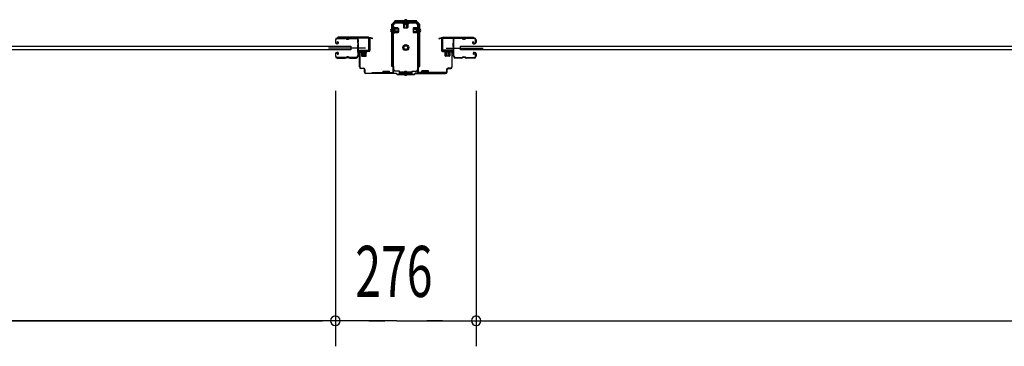
# Model space of a CAD drawing. Extents: x 542 to 20478, y 217 to 14052.
# Drawn here: x 3887 to 5818, y 5363 to 6003 of the extents above; entities that cross this region are included whole.
import ezdxf

# ---------------------------------------------------------------- set-up
doc = ezdxf.new("R2010")
doc.units = 0
doc.header["$LTSCALE"] = 50
doc.header["$MEASUREMENT"] = 0
doc.linetypes.add('HIDE-S', pattern=[1, 0.5, -0.5])
for name, color, linetype in [('SUNPOU', 4, 'CONTINUOUS'), ('アジャスト金具', 4, 'CONTINUOUS'), ('サイドレ-ル', 3, 'CONTINUOUS'), ('サイドレール取付板', 6, 'CONTINUOUS'), ('スラット', 3, 'CONTINUOUS'), ('下枠中', 2, 'CONTINUOUS'), ('中柱前', 3, 'CONTINUOUS'), ('中柱前補強', 2, 'CONTINUOUS'), ('柱前', 3, 'CONTINUOUS')]:
    doc.layers.add(name, color=color, linetype=linetype)
doc.styles.add('00', font='ROMANS', dxfattribs={"width": 0.666667, "bigfont": 'BIGFONT'})

msp = doc.modelspace()

# ---------------------------------------------------------------- linework, layer by layer
at = {"layer": 'SUNPOU'}
for p, q in [((4506.2, 5863), (4506.2, 5363)), ((4506.2, 5863), (4506.2, 5363)), ((4782.2, 5863), (4782.2, 5363)), ((4782.2, 5863), (4782.2, 5363)), ((1891.2, 5413), (4481.2, 5413)), ((4620.2, 5413), (3335.7, 5413)), ((4481.2, 5413), (4456.2, 5413)), ((4487.4, 5413), (4468.7, 5413)), ((4487.4, 5413), (4468.7, 5413)), ((4528.2, 5413), (4503.2, 5413)), ((4553.2, 5413), (4506.2, 5413)), ((4553.2, 5413), (4506.2, 5413)), ((4534.4, 5413), (4515.7, 5413)), ((4571.9, 5413), (4590.7, 5413)), ((4578.2, 5413), (4603.2, 5413)), ((4626.4, 5413), (4607.7, 5413)), ((4626.4, 5413), (4901.1, 5413)), ((4661.9, 5413), (4680.7, 5413)), ((4710.2, 5413), (4685.2, 5413)), ((4716.4, 5413), (4697.7, 5413)), ((4800.9, 5413), (4819.7, 5413)), ((4800.9, 5413), (4819.7, 5413)), ((4807.2, 5413), (4832.2, 5413)), ((4807.2, 5413), (7397.2, 5413))]:
    msp.add_line(p, q, dxfattribs=at)
for centre, start, end in [((4506.2, 5413), 0, 180), ((4506.2, 5413), 0, 180), ((4506.2, 5413), 180, 0), ((4506.2, 5413), 180, 0), ((4782.2, 5413), 0, 180), ((4782.2, 5413), 0, 180), ((4782.2, 5413), 180, 0), ((4782.2, 5413), 180, 0)]:
    msp.add_arc(centre, 9.38, start, end, dxfattribs=at)
at = {"layer": 'アジャスト金具'}
for p, q in [((4619.2, 5994), (4616.7, 5994)), ((4616.7, 5911), (4616.7, 5994)), ((4618.7, 5987.8), (4618.7, 5976.2)), ((4618.7, 5987.8), (4619.2, 5987.2)), ((4619, 5911), (4619, 5994)), ((4619.2, 5987.2), (4620.4, 5987.2)), ((4619.2, 5987.2), (4619.2, 5976.8)), ((4629.9, 5985), (4619.2, 5985)), ((4622.7, 5994), (4620.4, 5994)), ((4620.4, 5987.2), (4620.4, 5976.8)), ((4621.9, 5987.3), (4621.9, 5976.8)), ((4621.9, 5986.5), (4628.9, 5986.5)), ((4622.7, 5998), (4622.7, 6000.5)), ((4665.7, 6000.5), (4622.7, 6000.5)), ((4665.7, 5998.2), (4622.7, 5998.2)), ((4622.7, 5994), (4622.7, 5996.8)), ((4626.9, 5998), (4638.5, 5998)), ((4629.9, 5985.5), (4629.9, 5978.5)), ((4638.4, 5998), (4639, 5997.5)), ((4638.9, 5994.8), (4649.4, 5994.8)), ((4639, 5997.5), (4639, 5996.3)), ((4639, 5997.5), (4649.4, 5997.5)), ((4639, 5996.3), (4649.4, 5996.3)), ((4639.7, 5994.8), (4639.7, 5987.8)), ((4640.7, 5986.8), (4647.7, 5986.8)), ((4641.2, 5986.8), (4641.2, 5997.5)), ((4642.2, 5986.8), (4642.2, 5997.5)), ((4642.7, 5996.6), (4642.7, 5994.2)), ((4642.7, 5994.2), (4645.7, 5994.2)), ((4645.7, 5996.6), (4645.7, 5994.2)), ((4646.2, 5986.8), (4646.2, 5997.5)), ((4647.2, 5986.8), (4647.2, 5997.5)), ((4648.7, 5987.8), (4648.7, 5994.8)), ((4650, 5998), (4649.4, 5997.5)), ((4649.4, 5996.3), (4649.4, 5997.5)), ((4658.5, 5985.5), (4658.5, 5978.5)), ((4658.5, 5985), (4669.2, 5985)), ((4666.5, 5986.5), (4659.5, 5986.5)), ((4665.7, 5998), (4665.7, 6000.5)), ((4665.7, 5994), (4665.7, 5996.8)), ((4668, 5994), (4665.7, 5994)), ((4666.5, 5987.3), (4666.5, 5976.8)), ((4669.2, 5987.2), (4668, 5987.2)), ((4668, 5987.2), (4668, 5976.8)), ((4671.7, 5994), (4669.2, 5994)), ((4669.7, 5987.8), (4669.2, 5987.2)), ((4669.2, 5987.2), (4669.2, 5976.8)), ((4669.4, 5911), (4669.4, 5994)), ((4669.7, 5987.8), (4669.7, 5976.2)), ((4671.7, 5911), (4671.7, 5994)), ((4618.7, 5983.8), (4619.2, 5983.2)), ((4618.7, 5976.2), (4619.2, 5976.8)), ((4619, 5983), (4619.2, 5983)), ((4619, 5980), (4619.2, 5980)), ((4629.9, 5984), (4619.2, 5984)), ((4619.2, 5983.2), (4620.4, 5983.2)), ((4629.9, 5980), (4619.2, 5980)), ((4629.9, 5980), (4619.2, 5980)), ((4629.9, 5979), (4619.2, 5979)), ((4620.4, 5976.8), (4619.2, 5976.8)), ((4620.4, 5983), (4622.5, 5983)), ((4620.4, 5980), (4622.5, 5980)), ((4621.9, 5977.5), (4621.9, 5983.3)), ((4628.9, 5977.5), (4621.9, 5977.5)), ((4622.5, 5980), (4622.5, 5983)), ((4658.5, 5984), (4669.2, 5984)), ((4658.5, 5980), (4669.2, 5980)), ((4658.5, 5979), (4669.2, 5979)), ((4659.5, 5977.5), (4666.5, 5977.5)), ((4665.9, 5980), (4665.9, 5983)), ((4668, 5983), (4665.9, 5983)), ((4668, 5980), (4665.9, 5980)), ((4668, 5976.8), (4669.2, 5976.8)), ((4669.4, 5983), (4669.2, 5983)), ((4669.4, 5980), (4669.2, 5980)), ((4669.7, 5976.2), (4669.2, 5976.8)), ((4619.2, 5911), (4616.7, 5911)), ((4620.7, 5911), (4620.4, 5911)), ((4620.7, 5905), (4620.7, 5911)), ((4667.7, 5905), (4667.7, 5911)), ((4667.7, 5911), (4668, 5911)), ((4669.2, 5911), (4671.7, 5911)), ((4631.7, 5902), (4623.7, 5902)), ((4631.7, 5897.5), (4631.7, 5902)), ((4656.7, 5899.8), (4631.7, 5899.8)), ((4656.7, 5897.5), (4631.7, 5897.5)), ((4642.7, 5901.7), (4645.7, 5901.7)), ((4642.7, 5899.8), (4642.7, 5901.7)), ((4642.7, 5896), (4642.7, 5897.5)), ((4645.7, 5899.8), (4645.7, 5901.7)), ((4645.7, 5896), (4645.7, 5897.5)), ((4656.7, 5897.5), (4656.7, 5902)), ((4656.7, 5902), (4664.7, 5902))]:
    msp.add_line(p, q, dxfattribs=at)
for radius in [5.8, 4, 3.5]:
    msp.add_circle((4644.2, 5948), radius, dxfattribs=at)
for centre, radius, start, end in [((4617.4, 5981.5), 2.85, 105.2575, 254.7425), ((4621.1, 5987.3), 0.75, 0, 180), ((4628.9, 5985.5), 1, 0, 90), ((4628.9, 5985.5), 1, 0, 90), ((4638.9, 5995.6), 0.75, 90, 270), ((4640.7, 5987.8), 1, 180, 270), ((4644.2, 5999.8), 2.85, 15.2575, 164.7425), ((4647.7, 5987.8), 1, 270, 0), ((4649.4, 5995.6), 0.75, 270, 90), ((4659.5, 5985.5), 1, 90, 180), ((4667.2, 5987.3), 0.75, 0, 180), ((4670.9, 5981.5), 2.85, 285.2575, 74.7425), ((4621.1, 5983.3), 0.75, 0, 180), ((4621.1, 5976.8), 0.75, 180, 0), ((4628.9, 5978.5), 1, 270, 0), ((4659.5, 5978.5), 1, 180, 270), ((4667.2, 5976.8), 0.75, 180, 0), ((4623.7, 5905), 3, 180, 270), ((4644.2, 5896), 2.85, 195.2575, 344.7425), ((4664.7, 5905), 3, 270, 0)]:
    msp.add_arc(centre, radius, start, end, dxfattribs=at)
at = {"layer": 'サイドレ-ル'}
for p, q in [((4525.7, 5966.6), (4509.7, 5966.6)), ((4525.7, 5966.6), (4509.7, 5966.6)), ((4509.7, 5965.6), (4525.7, 5965.6)), ((4509.7, 5965.6), (4525.7, 5965.6)), ((4531.1, 5965.6), (4529.3, 5965.6)), ((4531.1, 5965.6), (4529.3, 5965.6)), ((4534.7, 5965.6), (4547.9, 5965.6)), ((4753.7, 5965.6), (4740.4, 5965.6)), ((4757.3, 5965.6), (4759.1, 5965.6)), ((4757.3, 5965.6), (4759.1, 5965.6)), ((4762.7, 5966.6), (4778.7, 5966.6)), ((4762.7, 5966.6), (4778.7, 5966.6)), ((4778.7, 5965.6), (4762.7, 5965.6)), ((4778.7, 5965.6), (4762.7, 5965.6)), ((4506.2, 5963.1), (4506.2, 5958.6)), ((4506.2, 5963.1), (4506.2, 5958.6)), ((4507.2, 5958.6), (4507.2, 5963.1)), ((4507.2, 5958.6), (4507.2, 5963.1)), ((4509.2, 5956.6), (4510.4, 5956.6)), ((4509.2, 5956.6), (4510.4, 5956.6)), ((4510.4, 5955.6), (4509.2, 5955.6)), ((4510.4, 5955.6), (4509.2, 5955.6)), ((4510.1, 5959), (4510.6, 5959.9)), ((4510.1, 5959), (4510.6, 5959.9)), ((4511, 5958.4), (4510.1, 5959)), ((4511, 5958.4), (4510.1, 5959)), ((4510.6, 5959.9), (4511.5, 5959.2)), ((4510.6, 5959.9), (4511.5, 5959.2)), ((4529.3, 5964.6), (4531.1, 5964.6)), ((4529.3, 5964.6), (4531.1, 5964.6)), ((4759.1, 5964.6), (4757.3, 5964.6)), ((4759.1, 5964.6), (4757.3, 5964.6)), ((4776.5, 5959.9), (4775.6, 5959.2)), ((4776.5, 5959.9), (4775.6, 5959.2)), ((4776.2, 5958.4), (4777.1, 5959)), ((4776.2, 5958.4), (4777.1, 5959)), ((4777.1, 5959), (4776.5, 5959.9)), ((4777.1, 5959), (4776.5, 5959.9)), ((4778, 5956.6), (4776.8, 5956.6)), ((4778, 5956.6), (4776.8, 5956.6)), ((4776.8, 5955.6), (4778, 5955.6)), ((4776.8, 5955.6), (4778, 5955.6)), ((4778, 5956.6), (4779.2, 5956.6)), ((4778, 5956.6), (4779.2, 5956.6)), ((4779.2, 5955.6), (4778, 5955.6)), ((4779.2, 5955.6), (4778, 5955.6)), ((4781.2, 5958.6), (4781.2, 5963.1)), ((4781.2, 5958.6), (4781.2, 5963.1)), ((4782.2, 5963.1), (4782.2, 5958.6)), ((4782.2, 5963.1), (4782.2, 5958.6)), ((4506.2, 5935.6), (4506.2, 5931.1)), ((4506.2, 5935.6), (4506.2, 5931.1)), ((4507.2, 5931.1), (4507.2, 5935.6)), ((4507.2, 5931.1), (4507.2, 5935.6)), ((4510.4, 5938.6), (4509.2, 5938.6)), ((4510.4, 5938.6), (4509.2, 5938.6)), ((4509.2, 5937.6), (4510.4, 5937.6)), ((4509.2, 5937.6), (4510.4, 5937.6)), ((4525.7, 5928.6), (4509.7, 5928.6)), ((4525.7, 5928.6), (4509.7, 5928.6)), ((4509.7, 5927.6), (4525.7, 5927.6)), ((4509.7, 5927.6), (4525.7, 5927.6)), ((4511, 5935.8), (4510.1, 5935.1)), ((4511, 5935.8), (4510.1, 5935.1)), ((4510.1, 5935.1), (4510.6, 5934.3)), ((4510.1, 5935.1), (4510.6, 5934.3)), ((4510.6, 5934.3), (4511.5, 5935)), ((4510.6, 5934.3), (4511.5, 5935)), ((4531.1, 5929.6), (4529.3, 5929.6)), ((4531.1, 5929.6), (4529.3, 5929.6)), ((4529.3, 5928.6), (4531.1, 5928.6)), ((4529.3, 5928.6), (4531.1, 5928.6)), ((4547.2, 5928.6), (4534.7, 5928.6)), ((4547.2, 5928.6), (4534.7, 5928.6)), ((4534.7, 5927.6), (4547.2, 5927.6)), ((4534.7, 5927.6), (4547.2, 5927.6)), ((4549.7, 5931.1), (4549.7, 5931)), ((4738.7, 5931.1), (4738.7, 5931)), ((4741.2, 5928.6), (4753.7, 5928.6)), ((4741.2, 5928.6), (4753.7, 5928.6)), ((4753.7, 5927.6), (4741.2, 5927.6)), ((4753.7, 5927.6), (4741.2, 5927.6)), ((4757.3, 5929.6), (4759.1, 5929.6)), ((4757.3, 5929.6), (4759.1, 5929.6)), ((4759.1, 5928.6), (4757.3, 5928.6)), ((4759.1, 5928.6), (4757.3, 5928.6)), ((4762.7, 5928.6), (4778.7, 5928.6)), ((4762.7, 5928.6), (4778.7, 5928.6)), ((4778.7, 5927.6), (4762.7, 5927.6)), ((4778.7, 5927.6), (4762.7, 5927.6)), ((4777.7, 5934.3), (4776.8, 5935)), ((4777.7, 5934.3), (4776.8, 5935)), ((4777.4, 5935.8), (4778.3, 5935.1)), ((4777.4, 5935.8), (4778.3, 5935.1)), ((4778.3, 5935.1), (4777.7, 5934.3)), ((4778.3, 5935.1), (4777.7, 5934.3)), ((4778, 5938.6), (4779.2, 5938.6)), ((4778, 5938.6), (4779.2, 5938.6)), ((4779.2, 5937.6), (4778, 5937.6)), ((4779.2, 5937.6), (4778, 5937.6)), ((4781.2, 5931.1), (4781.2, 5935.6)), ((4781.2, 5931.1), (4781.2, 5935.6)), ((4782.2, 5935.6), (4782.2, 5931.1)), ((4782.2, 5935.6), (4782.2, 5931.1))]:
    msp.add_line(p, q, dxfattribs=at)
at = {"layer": 'サイドレ-ル', "color": 6}
for p, q in [((4565.3, 5947.1), (4492.6, 5947.1)), ((4723.1, 5947.1), (4795.8, 5947.1))]:
    msp.add_line(p, q, dxfattribs=at)
at = {"layer": 'サイドレ-ル'}
for centre, radius, start, end in [((4509.7, 5963.1), 3.5, 90, 180), ((4509.7, 5963.1), 3.5, 90, 180), ((4509.7, 5963.1), 2.5, 90, 180), ((4509.7, 5963.1), 2.5, 90, 180), ((4525.7, 5962.6), 4, 58.9973, 90), ((4525.7, 5962.6), 4, 58.9973, 90), ((4525.7, 5962.6), 3, 58.9973, 90), ((4525.7, 5962.6), 3, 58.9973, 90), ((4529.3, 5968.6), 4, 238.9973, 270), ((4529.3, 5968.6), 4, 238.9973, 270), ((4529.3, 5968.6), 3, 238.9973, 270), ((4529.3, 5968.6), 3, 238.9973, 270), ((4531.1, 5968.6), 3, 270, 301.0027), ((4531.1, 5968.6), 3, 270, 301.0027), ((4531.1, 5968.6), 4, 270, 301.0027), ((4531.1, 5968.6), 4, 270, 301.0027), ((4534.7, 5962.6), 4, 90, 121.0027), ((4534.7, 5962.6), 4, 90, 121.0027), ((4534.7, 5962.6), 3, 90, 121.0027), ((4534.7, 5962.6), 3, 90, 121.0027), ((4547.9, 5963.1), 3.5, 334.361, 90), ((4547.9, 5963.1), 2.5, 334.361, 90), ((4740.4, 5963.1), 3.5, 90, 205.639), ((4740.4, 5963.1), 2.5, 90, 205.639), ((4753.7, 5962.6), 4, 58.9973, 90), ((4753.7, 5962.6), 4, 58.9973, 90), ((4753.7, 5962.6), 3, 58.9973, 90), ((4753.7, 5962.6), 3, 58.9973, 90), ((4757.3, 5968.6), 4, 238.9973, 270), ((4757.3, 5968.6), 4, 238.9973, 270), ((4757.3, 5968.6), 3, 238.9973, 270), ((4757.3, 5968.6), 3, 238.9973, 270), ((4759.1, 5968.6), 3, 270, 301.0027), ((4759.1, 5968.6), 3, 270, 301.0027), ((4759.1, 5968.6), 4, 270, 301.0027), ((4759.1, 5968.6), 4, 270, 301.0027), ((4762.7, 5962.6), 4, 90, 121.0027), ((4762.7, 5962.6), 4, 90, 121.0027), ((4762.7, 5962.6), 3, 90, 121.0027), ((4762.7, 5962.6), 3, 90, 121.0027), ((4778.7, 5963.1), 3.5, 0, 90), ((4778.7, 5963.1), 3.5, 0, 90), ((4778.7, 5963.1), 2.5, 0, 90), ((4778.7, 5963.1), 2.5, 0, 90), ((4509.2, 5958.6), 3, 180, 270), ((4509.2, 5958.6), 3, 180, 270), ((4509.2, 5958.6), 2, 180, 270), ((4509.2, 5958.6), 2, 180, 270), ((4510.4, 5957.6), 2, 270, 55), ((4510.4, 5957.6), 2, 270, 55), ((4510.4, 5957.6), 1, 270, 55), ((4510.4, 5957.6), 1, 270, 55), ((4553.8, 5960.3), 4, 154.361, 179.7604), ((4553.8, 5960.3), 4, 179.7604, 203.5565), ((4759.8, 5947.1), 210, 177.5261, 182.9276), ((4554, 5956), 4, 161.5619, 177.5261), ((4548.3, 5957.9), 2, 341.5619, 23.5565), ((4553.8, 5960.3), 3, 154.361, 179.7604), ((4553.8, 5960.3), 3, 179.7604, 203.5565), ((4722.4, 5946.1), 171.6, 176.3695, 183.2216), ((4548.3, 5957.9), 3, 341.5619, 23.5565), ((4740.1, 5957.9), 3, 156.4435, 198.4381), ((4565.9, 5946.1), 171.6, 356.7784, 3.6305), ((4734.6, 5960.3), 3, 0.2396, 25.639), ((4734.6, 5960.3), 3, 336.4435, 0.2396), ((4740.1, 5957.9), 2, 156.4435, 198.4381), ((4734.6, 5960.3), 4, 0.2396, 25.639), ((4734.4, 5956), 4, 2.4739, 18.4381), ((4734.6, 5960.3), 4, 336.4435, 0.2396), ((4528.6, 5947.1), 210, 357.0724, 2.4739), ((4776.8, 5957.6), 2, 125, 270), ((4776.8, 5957.6), 2, 125, 270), ((4776.8, 5957.6), 1, 125, 270), ((4776.8, 5957.6), 1, 125, 270), ((4779.2, 5958.6), 2, 270, 0), ((4779.2, 5958.6), 3, 270, 0), ((4779.2, 5958.6), 3, 270, 0), ((4779.2, 5958.6), 2, 270, 0), ((4509.2, 5935.6), 3, 90, 180), ((4509.2, 5935.6), 3, 90, 180), ((4509.7, 5931.1), 3.5, 180, 270), ((4509.7, 5931.1), 3.5, 180, 270), ((4509.2, 5935.6), 2, 90, 180), ((4509.2, 5935.6), 2, 90, 180), ((4509.7, 5931.1), 2.5, 180, 270), ((4509.7, 5931.1), 2.5, 180, 270), ((4510.4, 5936.6), 2, 305, 90), ((4510.4, 5936.6), 2, 305, 90), ((4510.4, 5936.6), 1, 305, 90), ((4510.4, 5936.6), 1, 305, 90), ((4525.7, 5931.6), 3, 270, 301.0027), ((4525.7, 5931.6), 3, 270, 301.0027), ((4525.7, 5931.6), 4, 270, 301.0027), ((4525.7, 5931.6), 4, 270, 301.0027), ((4529.3, 5925.6), 4, 90, 121.0027), ((4529.3, 5925.6), 4, 90, 121.0027), ((4529.3, 5925.6), 3, 90, 121.0027), ((4529.3, 5925.6), 3, 90, 121.0027), ((4531.1, 5925.6), 4, 58.9973, 90), ((4531.1, 5925.6), 4, 58.9973, 90), ((4531.1, 5925.6), 3, 58.9973, 90), ((4531.1, 5925.6), 3, 58.9973, 90), ((4534.7, 5931.6), 4, 238.9973, 270), ((4534.7, 5931.6), 4, 238.9973, 270), ((4534.7, 5931.6), 3, 238.9973, 270), ((4534.7, 5931.6), 3, 238.9973, 270), ((4547.2, 5931.1), 2.5, 270, 356.7242), ((4547.2, 5931.1), 3.5, 270, 356.7242), ((4554.1, 5930.4), 4.5, 146.8839, 171.1562), ((4554.1, 5936.6), 4, 182.9276, 206.516), ((4548.7, 5933.9), 2, 327.1821, 26.516), ((4554.1, 5930.4), 3.5, 146.8839, 171.1562), ((4554.1, 5936.6), 3, 182.9276, 206.516), ((4548.7, 5933.9), 3, 327.1821, 26.516), ((4739.7, 5933.9), 3, 153.484, 212.8179), ((4734.3, 5936.6), 3, 333.484, 357.0724), ((4734.2, 5930.4), 3.5, 8.8438, 33.1161), ((4739.7, 5933.9), 2, 153.484, 212.8179), ((4741.2, 5931.1), 3.5, 183.2758, 270), ((4734.3, 5936.6), 4, 333.484, 357.0724), ((4734.2, 5930.4), 4.5, 8.8438, 33.1161), ((4741.2, 5931.1), 2.5, 183.2758, 270), ((4753.7, 5931.6), 3, 270, 301.0027), ((4753.7, 5931.6), 3, 270, 301.0027), ((4753.7, 5931.6), 4, 270, 301.0027), ((4753.7, 5931.6), 4, 270, 301.0027), ((4757.3, 5925.6), 4, 90, 121.0027), ((4757.3, 5925.6), 4, 90, 121.0027), ((4757.3, 5925.6), 3, 90, 121.0027), ((4757.3, 5925.6), 3, 90, 121.0027), ((4759.1, 5925.6), 4, 58.9973, 90), ((4759.1, 5925.6), 4, 58.9973, 90), ((4759.1, 5925.6), 3, 58.9973, 90), ((4759.1, 5925.6), 3, 58.9973, 90), ((4762.7, 5931.6), 4, 238.9973, 270), ((4762.7, 5931.6), 4, 238.9973, 270), ((4762.7, 5931.6), 3, 238.9973, 270), ((4762.7, 5931.6), 3, 238.9973, 270), ((4778, 5936.6), 2, 90, 235), ((4778, 5936.6), 2, 90, 235), ((4778, 5936.6), 1, 90, 235), ((4778, 5936.6), 1, 90, 235), ((4778.7, 5931.1), 3.5, 270, 0), ((4778.7, 5931.1), 2.5, 270, 0), ((4778.7, 5931.1), 2.5, 270, 0), ((4778.7, 5931.1), 3.5, 270, 0), ((4779.2, 5935.6), 3, 0, 90), ((4779.2, 5935.6), 3, 0, 90), ((4779.2, 5935.6), 2, 0, 90), ((4779.2, 5935.6), 2, 0, 90)]:
    msp.add_arc(centre, radius, start, end, dxfattribs=at)
at = {"layer": 'サイドレール取付板', "color": 6}
for p, q in [((4570.2, 5968.2), (4511.2, 5968.2)), ((4511.2, 5968.2), (4511.2, 5966.6)), ((4570.1, 5966.6), (4511.2, 5966.6)), ((4571.5, 5944.2), (4571.5, 5965.2)), ((4573.2, 5944.2), (4573.2, 5965.2)), ((4715.2, 5944.2), (4715.2, 5965.2)), ((4716.8, 5944.2), (4716.8, 5965.2)), ((4718.2, 5968.2), (4777.2, 5968.2)), ((4718.2, 5966.6), (4777.2, 5966.6)), ((4777.2, 5968.2), (4777.2, 5966.6)), ((4551.7, 5941.2), (4551.7, 5942.8)), ((4551.7, 5942.8), (4570.1, 5942.8)), ((4551.7, 5941.2), (4570.2, 5941.2)), ((4736.7, 5942.8), (4718.2, 5942.8)), ((4736.7, 5941.2), (4718.2, 5941.2)), ((4736.7, 5941.2), (4736.7, 5942.8))]:
    msp.add_line(p, q, dxfattribs=at)
at = {"layer": 'サイドレール取付板'}
for p, q in [((4547.9, 5966.6), (4534.7, 5966.6)), ((4740.4, 5966.6), (4753.7, 5966.6))]:
    msp.add_line(p, q, dxfattribs=at)
at = {"layer": 'サイドレール取付板', "color": 6}
for centre, radius, start, end in [((4570.1, 5965.2), 1.4, 0, 90), ((4570.2, 5965.2), 3, 0, 90), ((4718.2, 5965.2), 3, 90, 180), ((4718.2, 5965.2), 1.4, 90, 180), ((4570.1, 5944.2), 1.4, 270, 0), ((4570.2, 5944.2), 3, 270, 0), ((4718.2, 5944.2), 3, 180, 270), ((4718.2, 5944.2), 1.4, 180, 270)]:
    msp.add_arc(centre, radius, start, end, dxfattribs=at)
at = {"layer": 'スラット'}
for p, q in [((1835.6, 5950.6), (4536.6, 5950.6)), ((4536.6, 5950.6), (4536.6, 5943.6)), ((4751.6, 5943.6), (4751.6, 5950.6)), ((4751.6, 5950.6), (7452.6, 5950.6)), ((4536.6, 5943.6), (1835.6, 5943.6)), ((7452.6, 5943.6), (4751.6, 5943.6))]:
    msp.add_line(p, q, dxfattribs=at)
at = {"layer": '下枠中'}
msp.add_arc((4668.2, 5986.2), 2, 0, 90, dxfattribs=at)
at = {"layer": '中柱前'}
for p, q in [((4573.2, 5942.2), (4573.2, 5965.4)), ((4574, 5965.4), (4574, 5942.2)), ((4578.7, 5965.4), (4575.3, 5966.4)), ((4578.9, 5966.2), (4575.5, 5967.1)), ((4709.5, 5966.2), (4712.9, 5967.1)), ((4709.7, 5965.4), (4713.1, 5966.4)), ((4714.4, 5965.4), (4714.4, 5942.2)), ((4715.2, 5942.2), (4715.2, 5965.4)), ((4553.2, 5910), (4553.2, 5938.4)), ((4554, 5938.4), (4554, 5910)), ((4556, 5941.2), (4572.2, 5941.2)), ((4572.2, 5940.4), (4556, 5940.4)), ((4556.4, 5941.6), (4557, 5941.1)), ((4556.4, 5941.6), (4568, 5941.6)), ((4556.9, 5938.9), (4567.4, 5938.9)), ((4557, 5941.1), (4557, 5940.4)), ((4557.7, 5938.9), (4557.7, 5931.9)), ((4568.4, 5940.4), (4557.9, 5940.4)), ((4558.7, 5930.9), (4565.7, 5930.9)), ((4559.2, 5930.9), (4559.2, 5941.6)), ((4561.2, 5930.9), (4561.2, 5941.6)), ((4564.2, 5930.9), (4564.2, 5941.6)), ((4565.2, 5930.9), (4565.2, 5941.6)), ((4566.7, 5931.9), (4566.7, 5938.9)), ((4568, 5941.6), (4567.4, 5941.1)), ((4567.4, 5940.4), (4567.4, 5941.1)), ((4732.4, 5941.2), (4716.2, 5941.2)), ((4716.2, 5940.4), (4732.4, 5940.4)), ((4720.4, 5941.6), (4721, 5941.1)), ((4732, 5941.6), (4720.4, 5941.6)), ((4731.4, 5938.9), (4720.9, 5938.9)), ((4721, 5940.4), (4721, 5941.1)), ((4721.7, 5931.9), (4721.7, 5938.9)), ((4729.7, 5930.9), (4722.7, 5930.9)), ((4723.2, 5930.9), (4723.2, 5941.6)), ((4724.2, 5930.9), (4724.2, 5941.6)), ((4727.2, 5930.9), (4727.2, 5941.6)), ((4729.2, 5930.9), (4729.2, 5941.6)), ((4730.7, 5938.9), (4730.7, 5931.9)), ((4732, 5941.6), (4731.4, 5941.1)), ((4731.4, 5941.1), (4731.4, 5940.4)), ((4734.4, 5938.4), (4734.4, 5910)), ((4735.2, 5910), (4735.2, 5938.4)), ((4556, 5908), (4561.2, 5908)), ((4561.2, 5907.2), (4556, 5907.2)), ((4732.4, 5908), (4727.2, 5908)), ((4727.2, 5907.2), (4732.4, 5907.2)), ((4563.2, 5900), (4563.2, 5905.2)), ((4564, 5905.2), (4564, 5900)), ((4566, 5898), (4625.5, 5898)), ((4625.2, 5897.2), (4566, 5897.2)), ((4627.2, 5895.2), (4625.2, 5897.2)), ((4627.2, 5895.2), (4625.2, 5897.2)), ((4627.5, 5896), (4625.5, 5898)), ((4627.5, 5896), (4625.5, 5898)), ((4627.2, 5895.2), (4644.2, 5895.2)), ((4627.5, 5896), (4644.2, 5896)), ((4644.2, 5896), (4660.9, 5896)), ((4644.2, 5895.2), (4661.2, 5895.2)), ((4660.9, 5896), (4662.9, 5898)), ((4661.2, 5895.2), (4663.2, 5897.2)), ((4722.4, 5898), (4662.9, 5898)), ((4663.2, 5897.2), (4722.4, 5897.2)), ((4724.4, 5905.2), (4724.4, 5900)), ((4725.2, 5900), (4725.2, 5905.2))]:
    msp.add_line(p, q, dxfattribs=at)
for centre, radius, start, end in [((4575, 5965.4), 1.8, 74.5154, 180), ((4575, 5965.4), 1, 74.5154, 180), ((4578.8, 5965.8), 0.4, 254.5154, 74.5154), ((4709.6, 5965.8), 0.4, 105.4846, 285.4846), ((4713.4, 5965.4), 1.8, 0, 105.4846), ((4713.4, 5965.4), 1, 0, 105.4846), ((4556, 5938.4), 2.8, 90, 180), ((4556, 5938.4), 2, 90, 180), ((4556.9, 5939.6), 0.75, 90, 270), ((4558.7, 5931.9), 1, 180, 270), ((4565.7, 5931.9), 1, 270, 0), ((4567.4, 5939.6), 0.75, 270, 90), ((4572.2, 5942.2), 1.8, 270, 0), ((4572.2, 5942.2), 1, 270, 0), ((4716.2, 5942.2), 1.8, 180, 270), ((4716.2, 5942.2), 1, 180, 270), ((4720.9, 5939.6), 0.75, 90, 270), ((4722.7, 5931.9), 1, 180, 270), ((4729.7, 5931.9), 1, 270, 0), ((4731.4, 5939.6), 0.75, 270, 90), ((4732.4, 5938.4), 2.8, 0, 90), ((4732.4, 5938.4), 2, 0, 90), ((4556, 5910), 2.8, 180, 270), ((4556, 5910), 2, 180, 270), ((4561.2, 5905.2), 2.8, 0, 90), ((4561.2, 5905.2), 2, 0, 90), ((4727.2, 5905.2), 2.8, 90, 180), ((4727.2, 5905.2), 2, 90, 180), ((4732.4, 5910), 2, 270, 0), ((4732.4, 5910), 2.8, 270, 0), ((4566, 5900), 2.8, 180, 270), ((4566, 5900), 2, 180, 270), ((4722.4, 5900), 2.8, 270, 0), ((4722.4, 5900), 2, 270, 0)]:
    msp.add_arc(centre, radius, start, end, dxfattribs=at)
at = {"layer": '中柱前補強'}
for p, q in [((4618.7, 5976.2), (4618.7, 5987.8)), ((4618.7, 5987.8), (4619.2, 5987.2)), ((4619.2, 5900), (4619.2, 5996)), ((4620.4, 5987.2), (4619.2, 5987.2)), ((4619.2, 5976.8), (4619.2, 5987.2)), ((4629.9, 5985), (4619.2, 5985)), ((4620.4, 5900), (4620.4, 5996)), ((4620.4, 5976.8), (4620.4, 5987.2)), ((4621.2, 5998), (4644.2, 5998)), ((4621.2, 5996.8), (4644.2, 5996.8)), ((4621.9, 5976.8), (4621.9, 5987.3)), ((4628.9, 5986.5), (4621.9, 5986.5)), ((4629.9, 5978.5), (4629.9, 5985.5)), ((4644.2, 5998), (4667.2, 5998)), ((4644.2, 5996.8), (4667.2, 5996.8)), ((4652.2, 5998), (4652.2, 5996.8)), ((4658.5, 5985.5), (4658.5, 5978.5)), ((4658.5, 5985), (4669.2, 5985)), ((4666.5, 5986.5), (4659.5, 5986.5)), ((4660.2, 5996.8), (4660.2, 5998)), ((4666.5, 5987.3), (4666.5, 5976.8)), ((4668, 5900), (4668, 5996)), ((4669.2, 5987.2), (4668, 5987.2)), ((4668, 5987.2), (4668, 5976.8)), ((4669.2, 5900), (4669.2, 5996)), ((4669.7, 5987.8), (4669.2, 5987.2)), ((4669.2, 5987.2), (4669.2, 5976.8)), ((4669.7, 5987.8), (4669.7, 5976.2)), ((4618.7, 5976.2), (4619.2, 5976.8)), ((4629.9, 5984), (4619.2, 5984)), ((4629.9, 5980), (4619.2, 5980)), ((4629.9, 5979), (4619.2, 5979)), ((4619.2, 5976.8), (4620.4, 5976.8)), ((4621.9, 5977.5), (4628.9, 5977.5)), ((4658.5, 5984), (4669.2, 5984)), ((4658.5, 5980), (4669.2, 5980)), ((4658.5, 5979), (4669.2, 5979)), ((4659.5, 5977.5), (4666.5, 5977.5)), ((4668, 5976.8), (4669.2, 5976.8)), ((4669.7, 5976.2), (4669.2, 5976.8)), ((4578.2, 5899.2), (4618.4, 5899.2)), ((4578.2, 5898), (4578.2, 5899.2)), ((4578.2, 5898), (4618.4, 5898)), ((4597.2, 5898), (4597.2, 5899.2)), ((4599.7, 5899.2), (4599.7, 5902)), ((4599.7, 5902), (4608.6, 5902)), ((4603.7, 5899.2), (4603.7, 5902)), ((4603.7, 5902), (4612.6, 5902)), ((4608.6, 5899.2), (4608.6, 5902)), ((4612.6, 5899.2), (4612.6, 5902)), ((4723.2, 5899.2), (4670, 5899.2)), ((4723.2, 5898), (4670, 5898)), ((4675.7, 5899.2), (4675.7, 5902.2)), ((4684.6, 5902.2), (4675.7, 5902.2)), ((4688.6, 5902.2), (4679.7, 5902.2)), ((4688.6, 5899.2), (4688.6, 5902.2)), ((4691.2, 5898), (4691.2, 5899.2)), ((4723.2, 5898), (4723.2, 5899.2))]:
    msp.add_line(p, q, dxfattribs=at)
at = {"layer": '中柱前補強', "linetype": 'HIDE-S'}
for p, q in [((4601.2, 5899.7), (4601.2, 5902)), ((4602.2, 5899.2), (4602.2, 5901.8)), ((4605.2, 5899.7), (4605.2, 5902)), ((4606.2, 5899.2), (4606.2, 5902)), ((4606.2, 5899.2), (4606.2, 5901.8)), ((4607.2, 5899.7), (4607.2, 5902)), ((4610.2, 5899.2), (4610.2, 5902)), ((4611.2, 5899.7), (4611.2, 5902)), ((4677.2, 5899.7), (4677.2, 5902.2)), ((4678.2, 5899.2), (4678.2, 5902.2)), ((4679.7, 5899.2), (4679.7, 5902.2)), ((4680.6, 5899.7), (4680.6, 5902.2)), ((4681.2, 5899.7), (4681.2, 5902.2)), ((4682.2, 5899.2), (4682.2, 5902.2)), ((4682.2, 5899.2), (4682.2, 5902)), ((4683.2, 5899.7), (4683.2, 5902.2)), ((4684.6, 5899.7), (4684.6, 5902.2)), ((4684.6, 5899.2), (4684.6, 5902.2)), ((4686.2, 5899.2), (4686.2, 5902)), ((4687.2, 5899.7), (4687.2, 5902.2))]:
    msp.add_line(p, q, dxfattribs=at)
at = {"layer": '中柱前補強'}
for centre, radius, start, end in [((4621.2, 5996), 2, 90, 180), ((4621.2, 5996), 0.8, 90, 180), ((4621.1, 5987.3), 0.75, 0, 180), ((4628.9, 5985.5), 1, 0, 90), ((4659.5, 5985.5), 1, 90, 180), ((4667.2, 5987.3), 0.75, 0, 180), ((4667.2, 5996), 2, 0, 90), ((4667.2, 5996), 0.8, 0, 90), ((4621.1, 5976.8), 0.75, 180, 0), ((4628.9, 5978.5), 1, 270, 0), ((4659.5, 5978.5), 1, 180, 270), ((4667.2, 5976.8), 0.75, 180, 0), ((4618.4, 5900), 0.8, 270, 0), ((4618.4, 5900), 2, 270, 0), ((4670, 5900), 2, 180, 270), ((4670, 5900), 0.8, 180, 270)]:
    msp.add_arc(centre, radius, start, end, dxfattribs=at)
at = {"layer": '中柱前補強', "linetype": 'HIDE-S'}
for centre, radius, start, end in [((4599.7, 5899.5), 1.5, 270, 0), ((4603.7, 5899.5), 1.5, 270, 0), ((4608.7, 5899.5), 1.5, 180, 270), ((4612.7, 5899.5), 1.5, 180, 270), ((4675.7, 5899.5), 1.5, 270, 0), ((4679.7, 5899.5), 1.5, 270, 0), ((4681.1, 5899.7), 0.5, 180, 270), ((4684.7, 5899.5), 1.5, 180, 270), ((4685.1, 5899.7), 0.5, 180, 270), ((4688.7, 5899.5), 1.5, 180, 270)]:
    msp.add_arc(centre, radius, start, end, dxfattribs=at)
at = {"layer": '柱前'}
for p, q in [((4578.7, 5965.4), (4575.3, 5966.4)), ((4578.9, 5966.2), (4575.5, 5967.1))]:
    msp.add_line(p, q, dxfattribs=at)

# ---------------------------------------------------------------- texts
at = {"layer": 'SUNPOU', "style": '00', "width": 0.666667}
msp.add_text('276', height=100, dxfattribs=at).set_placement((4545.2, 5459.6))

doc.saveas('drawing.dxf')
